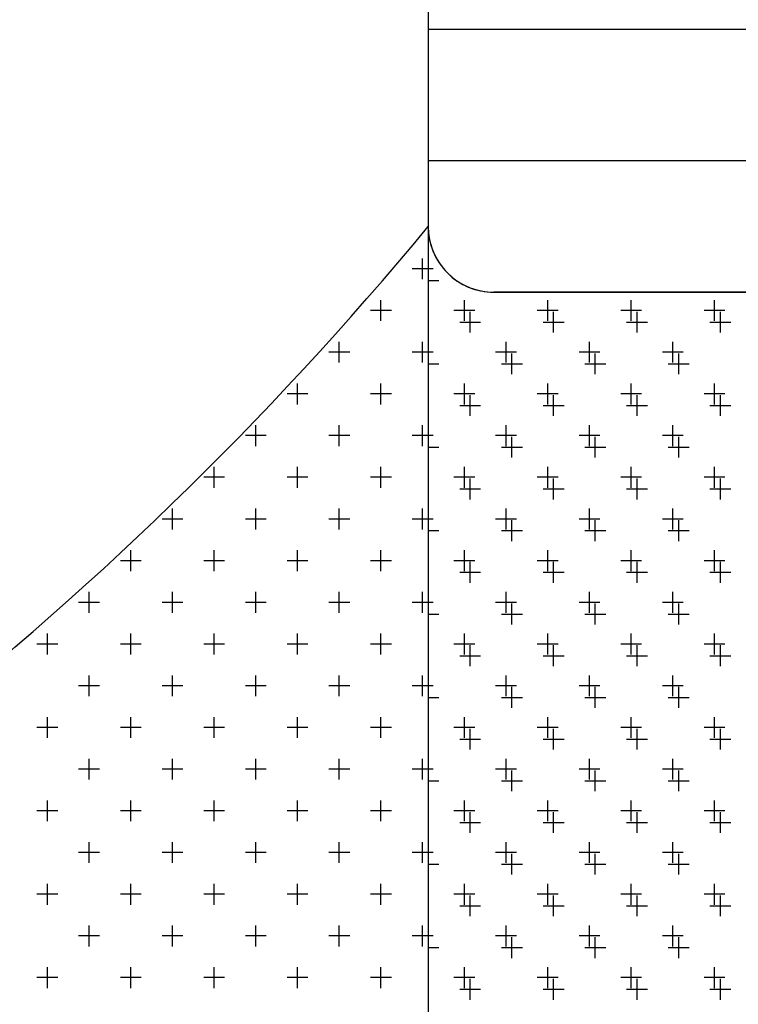
# Model space of a CAD drawing. Units: millimetres. Extents: x 11 to 320, y -81 to 74.
# Drawn here: x 21 to 21, y 31 to 31 of the extents above; entities that cross this region are included whole.
import ezdxf

# ---------------------------------------------------------------- set-up
doc = ezdxf.new("R2010")
doc.units = ezdxf.units.MM
doc.layers.add('planta tipo', color=7, linetype='Continuous')

msp = doc.modelspace()

# ---------------------------------------------------------------- linework, layer by layer
at = {"layer": 'planta tipo'}
for p, q in [((20.7296291067255, 31.43096972698871), (20.7296291067255, 31.42696644985611)), ((20.72962910653632, 31.43096972676406), (20.72962910653632, 31.42696644963146)), ((20.88240512608058, 31.42996890787211), (20.72962910671913, 31.42996890792395)), ((20.88240512589164, 31.42996890764792), (20.72962910652996, 31.4299689076993)), ((20.88240512608718, 31.42796726926238), (20.7296291067255, 31.42796726921054)), ((20.882405125898, 31.42796726903774), (20.72962910653632, 31.4279672689859)), ((20.7296291067255, 31.42696643856974), (20.7296291067255, 31.41295497891409)), ((20.73062992608402, 31.42596563050122), (20.88240512608718, 31.42596563055216)), ((20.74013770995361, 31.42596563050441), (20.73062992608038, 31.42596563050122)), ((20.73062992589485, 31.42596563027658), (20.882405125898, 31.42596563032751)), ((20.74013770976444, 31.42596563027976), (20.73062992589166, 31.42596563027612))]:
    msp.add_line(p, q, dxfattribs=at)
at = {"layer": 'planta tipo', "linetype": 'Continuous', "transparency": 33554687}
for p, q in [((20.72954434877965, 31.42616332260198), (20.72954434877965, 31.42648108274719)), ((20.72970322885226, 31.42632220267299), (20.72938546870705, 31.42632220267299)), ((20.72890882848947, 31.42552780231156), (20.72890882848947, 31.42584556245677)), ((20.73017986907007, 31.42552780231156), (20.73017986907007, 31.42584556245677)), ((20.73145090965068, 31.42552780231156), (20.73145090965068, 31.42584556245677)), ((20.73272195023151, 31.42552780231156), (20.73272195023151, 31.42584556245677)), ((20.73399299081211, 31.42552780231156), (20.73399299081211, 31.42584556245677)), ((20.72906770856252, 31.42568668238258), (20.72874994841732, 31.42568668238258)), ((20.73033874914313, 31.42568668238258), (20.73002098899792, 31.42568668238258)), ((20.73160978972373, 31.42568668238258), (20.73129202957853, 31.42568668238258)), ((20.73288083030434, 31.42568668238258), (20.73256307015913, 31.42568668238258)), ((20.73415187088494, 31.42568668238258), (20.73383411073974, 31.42568668238258)), ((20.72827330819905, 31.42489228202115), (20.72827330819905, 31.42521004216636)), ((20.72954434877965, 31.42489228202115), (20.72954434877965, 31.42521004216636)), ((20.73081538936049, 31.42489228202115), (20.73081538936049, 31.42521004216636)), ((20.73208642994109, 31.42489228202115), (20.73208642994109, 31.42521004216636)), ((20.7333574705217, 31.42489228202115), (20.7333574705217, 31.42521004216636)), ((20.72843218827211, 31.42505116209216), (20.7281144281269, 31.42505116209216)), ((20.72970322885271, 31.42505116209216), (20.72938546870751, 31.42505116209216)), ((20.73097426943332, 31.42505116209216), (20.73065650928811, 31.42505116209216)), ((20.73224531001392, 31.42505116209216), (20.73192754986871, 31.42505116209216)), ((20.73351635059453, 31.42505116209216), (20.73319859044932, 31.42505116209216)), ((20.72763778790863, 31.42425676173073), (20.72763778790863, 31.42457452187594)), ((20.72890882848947, 31.42425676173073), (20.72890882848947, 31.42457452187594)), ((20.73017986907007, 31.42425676173073), (20.73017986907007, 31.42457452187594)), ((20.73145090965068, 31.42425676173073), (20.73145090965068, 31.42457452187594)), ((20.73272195023151, 31.42425676173073), (20.73272195023151, 31.42457452187594)), ((20.73399299081211, 31.42425676173073), (20.73399299081211, 31.42457452187594)), ((20.72779666798169, 31.42441564180174), (20.72747890783648, 31.42441564180174)), ((20.7290677085623, 31.42441564180174), (20.72874994841709, 31.42441564180174)), ((20.7303387491429, 31.42441564180174), (20.73002098899769, 31.42441564180174)), ((20.73160978972351, 31.42441564180174), (20.7312920295783, 31.42441564180174)), ((20.73288083030411, 31.42441564180174), (20.7325630701589, 31.42441564180174)), ((20.73415187088472, 31.42441564180174), (20.73383411073951, 31.42441564180174)), ((20.72700226761845, 31.42362124144032), (20.72700226761845, 31.42393900158552)), ((20.72827330819905, 31.42362124144032), (20.72827330819905, 31.42393900158552)), ((20.72954434877965, 31.42362124144032), (20.72954434877965, 31.42393900158552)), ((20.73081538936049, 31.42362124144032), (20.73081538936049, 31.42393900158552)), ((20.73208642994109, 31.42362124144032), (20.73208642994109, 31.42393900158552)), ((20.7333574705217, 31.42362124144032), (20.7333574705217, 31.42393900158552)), ((20.7271611476915, 31.42378012151133), (20.7268433875463, 31.42378012151133)), ((20.72843218827211, 31.42378012151133), (20.7281144281269, 31.42378012151133)), ((20.72970322885271, 31.42378012151133), (20.72938546870751, 31.42378012151133)), ((20.73097426943332, 31.42378012151133), (20.73065650928811, 31.42378012151133)), ((20.73224531001392, 31.42378012151133), (20.73192754986871, 31.42378012151133)), ((20.73351635059453, 31.42378012151133), (20.73319859044932, 31.42378012151133)), ((20.72636674732803, 31.4229857211499), (20.72636674732803, 31.42330348129511)), ((20.72763778790863, 31.4229857211499), (20.72763778790863, 31.42330348129511)), ((20.72890882848947, 31.4229857211499), (20.72890882848947, 31.42330348129511)), ((20.73017986907007, 31.4229857211499), (20.73017986907007, 31.42330348129511)), ((20.73145090965068, 31.4229857211499), (20.73145090965068, 31.42330348129511)), ((20.73272195023151, 31.4229857211499), (20.73272195023151, 31.42330348129511)), ((20.73399299081211, 31.4229857211499), (20.73399299081211, 31.42330348129511)), ((20.72652562740086, 31.42314460122091), (20.72620786725565, 31.42314460122091)), ((20.72779666798147, 31.42314460122091), (20.72747890783626, 31.42314460122091)), ((20.72906770856207, 31.42314460122091), (20.72874994841686, 31.42314460122091)), ((20.73033874914267, 31.42314460122091), (20.73002098899747, 31.42314460122091)), ((20.73160978972328, 31.42314460122091), (20.73129202957807, 31.42314460122091)), ((20.73288083030388, 31.42314460122091), (20.73256307015868, 31.42314460122091)), ((20.73415187088449, 31.42314460122091), (20.73383411073928, 31.42314460122091)), ((20.72573122703761, 31.42235020085948), (20.72573122703761, 31.42266796100469)), ((20.72700226761845, 31.42235020085948), (20.72700226761845, 31.42266796100469)), ((20.72827330819905, 31.42235020085948), (20.72827330819905, 31.42266796100469)), ((20.72954434877965, 31.42235020085948), (20.72954434877965, 31.42266796100469)), ((20.73081538936049, 31.42235020085948), (20.73081538936049, 31.42266796100469)), ((20.73208642994109, 31.42235020085948), (20.73208642994109, 31.42266796100469)), ((20.7333574705217, 31.42235020085948), (20.7333574705217, 31.42266796100469)), ((20.72589010711067, 31.42250908093095), (20.72557234696546, 31.42250908093095)), ((20.72716114769128, 31.42250908093095), (20.72684338754607, 31.42250908093095)), ((20.72843218827188, 31.42250908093095), (20.72811442812667, 31.42250908093095)), ((20.72970322885249, 31.42250908093095), (20.72938546870728, 31.42250908093095)), ((20.73097426943309, 31.42250908093095), (20.73065650928788, 31.42250908093095)), ((20.7322453100137, 31.42250908093095), (20.73192754986849, 31.42250908093095)), ((20.7335163505943, 31.42250908093095), (20.73319859044909, 31.42250908093095)), ((20.72509570674742, 31.42171468056907), (20.72509570674742, 31.42203244071428)), ((20.72636674732803, 31.42171468056907), (20.72636674732803, 31.42203244071428)), ((20.72763778790863, 31.42171468056907), (20.72763778790863, 31.42203244071428)), ((20.72890882848947, 31.42171468056907), (20.72890882848947, 31.42203244071428)), ((20.73017986907007, 31.42171468056907), (20.73017986907007, 31.42203244071428)), ((20.73145090965068, 31.42171468056907), (20.73145090965068, 31.42203244071428)), ((20.73272195023151, 31.42171468056907), (20.73272195023151, 31.42203244071428)), ((20.73399299081211, 31.42171468056907), (20.73399299081211, 31.42203244071428)), ((20.72525458682048, 31.42187356064053), (20.72493682667528, 31.42187356064053)), ((20.72652562740109, 31.42187356064053), (20.72620786725588, 31.42187356064053)), ((20.72779666798169, 31.42187356064053), (20.72747890783648, 31.42187356064053)), ((20.7290677085623, 31.42187356064053), (20.72874994841709, 31.42187356064053)), ((20.7303387491429, 31.42187356064053), (20.73002098899769, 31.42187356064053)), ((20.73160978972351, 31.42187356064053), (20.7312920295783, 31.42187356064053)), ((20.73288083030411, 31.42187356064053), (20.7325630701589, 31.42187356064053)), ((20.73415187088472, 31.42187356064053), (20.73383411073951, 31.42187356064053)), ((20.72446018645701, 31.42107916027865), (20.72446018645701, 31.42139692042386)), ((20.72573122703761, 31.42107916027865), (20.72573122703761, 31.42139692042386)), ((20.72700226761845, 31.42107916027865), (20.72700226761845, 31.42139692042386)), ((20.72827330819905, 31.42107916027865), (20.72827330819905, 31.42139692042386)), ((20.72954434877965, 31.42107916027865), (20.72954434877965, 31.42139692042386)), ((20.73081538936049, 31.42107916027865), (20.73081538936049, 31.42139692042386)), ((20.73208642994109, 31.42107916027865), (20.73208642994109, 31.42139692042386)), ((20.7333574705217, 31.42107916027865), (20.7333574705217, 31.42139692042386)), ((20.72461906653007, 31.42123804035012), (20.72430130638486, 31.42123804035012)), ((20.72589010711067, 31.42123804035012), (20.72557234696546, 31.42123804035012)), ((20.72716114769128, 31.42123804035012), (20.72684338754607, 31.42123804035012)), ((20.72843218827188, 31.42123804035012), (20.72811442812667, 31.42123804035012)), ((20.72970322885249, 31.42123804035012), (20.72938546870728, 31.42123804035012)), ((20.73097426943309, 31.42123804035012), (20.73065650928788, 31.42123804035012)), ((20.7322453100137, 31.42123804035012), (20.73192754986849, 31.42123804035012)), ((20.7335163505943, 31.42123804035012), (20.73319859044909, 31.42123804035012)), ((20.72382466616659, 31.42044363998824), (20.72382466616659, 31.42076140013344)), ((20.72509570674742, 31.42044363998824), (20.72509570674742, 31.42076140013344)), ((20.72636674732803, 31.42044363998824), (20.72636674732803, 31.42076140013344)), ((20.72763778790863, 31.42044363998824), (20.72763778790863, 31.42076140013344)), ((20.72890882848947, 31.42044363998824), (20.72890882848947, 31.42076140013344)), ((20.73017986907007, 31.42044363998824), (20.73017986907007, 31.42076140013344)), ((20.73145090965068, 31.42044363998824), (20.73145090965068, 31.42076140013344)), ((20.73272195023151, 31.42044363998824), (20.73272195023151, 31.42076140013344)), ((20.73399299081211, 31.42044363998824), (20.73399299081211, 31.42076140013344)), ((20.72398354623965, 31.4206025200597), (20.72366578609444, 31.4206025200597)), ((20.72525458682026, 31.4206025200597), (20.72493682667505, 31.4206025200597)), ((20.72652562740086, 31.4206025200597), (20.72620786725565, 31.4206025200597)), ((20.72779666798147, 31.4206025200597), (20.72747890783626, 31.4206025200597)), ((20.72906770856207, 31.4206025200597), (20.72874994841686, 31.4206025200597)), ((20.73033874914267, 31.4206025200597), (20.73002098899747, 31.4206025200597)), ((20.73160978972328, 31.4206025200597), (20.73129202957807, 31.4206025200597)), ((20.73288083030388, 31.4206025200597), (20.73256307015868, 31.4206025200597)), ((20.73415187088449, 31.4206025200597), (20.73383411073928, 31.4206025200597)), ((20.72446018645701, 31.41980811969782), (20.72446018645701, 31.42012587984303)), ((20.72573122703761, 31.41980811969782), (20.72573122703761, 31.42012587984303)), ((20.72700226761845, 31.41980811969782), (20.72700226761845, 31.42012587984303)), ((20.72827330819905, 31.41980811969782), (20.72827330819905, 31.42012587984303)), ((20.72954434877965, 31.41980811969782), (20.72954434877965, 31.42012587984303)), ((20.73081538936049, 31.41980811969782), (20.73081538936049, 31.42012587984303)), ((20.73208642994109, 31.41980811969782), (20.73208642994109, 31.42012587984303)), ((20.7333574705217, 31.41980811969782), (20.7333574705217, 31.42012587984303)), ((20.72461906653029, 31.41996699976929), (20.72430130638509, 31.41996699976929)), ((20.7258901071109, 31.41996699976929), (20.72557234696569, 31.41996699976929)), ((20.7271611476915, 31.41996699976929), (20.7268433875463, 31.41996699976929)), ((20.72843218827211, 31.41996699976929), (20.7281144281269, 31.41996699976929)), ((20.72970322885271, 31.41996699976929), (20.72938546870751, 31.41996699976929)), ((20.73097426943332, 31.41996699976929), (20.73065650928811, 31.41996699976929)), ((20.73224531001392, 31.41996699976929), (20.73192754986871, 31.41996699976929)), ((20.73351635059453, 31.41996699976929), (20.73319859044932, 31.41996699976929)), ((20.72382466616659, 31.4191725994074), (20.72382466616659, 31.41949035955261)), ((20.72509570674742, 31.4191725994074), (20.72509570674742, 31.41949035955261)), ((20.72636674732803, 31.4191725994074), (20.72636674732803, 31.41949035955261)), ((20.72763778790863, 31.4191725994074), (20.72763778790863, 31.41949035955261)), ((20.72890882848947, 31.4191725994074), (20.72890882848947, 31.41949035955261)), ((20.73017986907007, 31.4191725994074), (20.73017986907007, 31.41949035955261)), ((20.73145090965068, 31.4191725994074), (20.73145090965068, 31.41949035955261)), ((20.73272195023151, 31.4191725994074), (20.73272195023151, 31.41949035955261)), ((20.73399299081211, 31.4191725994074), (20.73399299081211, 31.41949035955261)), ((20.72398354623965, 31.41933147947887), (20.72366578609444, 31.41933147947887)), ((20.72525458682026, 31.41933147947887), (20.72493682667505, 31.41933147947887)), ((20.72652562740086, 31.41933147947887), (20.72620786725565, 31.41933147947887)), ((20.72779666798147, 31.41933147947887), (20.72747890783626, 31.41933147947887)), ((20.72906770856207, 31.41933147947887), (20.72874994841686, 31.41933147947887)), ((20.73033874914267, 31.41933147947887), (20.73002098899747, 31.41933147947887)), ((20.73160978972328, 31.41933147947887), (20.73129202957807, 31.41933147947887)), ((20.73288083030388, 31.41933147947887), (20.73256307015868, 31.41933147947887)), ((20.73415187088449, 31.41933147947887), (20.73383411073928, 31.41933147947887)), ((20.72446018645701, 31.41853707911699), (20.72446018645701, 31.4188548392622)), ((20.72573122703761, 31.41853707911699), (20.72573122703761, 31.4188548392622)), ((20.72700226761845, 31.41853707911699), (20.72700226761845, 31.4188548392622)), ((20.72827330819905, 31.41853707911699), (20.72827330819905, 31.4188548392622)), ((20.72954434877965, 31.41853707911699), (20.72954434877965, 31.4188548392622)), ((20.73081538936049, 31.41853707911699), (20.73081538936049, 31.4188548392622)), ((20.73208642994109, 31.41853707911699), (20.73208642994109, 31.4188548392622)), ((20.7333574705217, 31.41853707911699), (20.7333574705217, 31.4188548392622)), ((20.72461906653007, 31.41869595918891), (20.72430130638486, 31.41869595918891)), ((20.72589010711067, 31.41869595918891), (20.72557234696546, 31.41869595918891)), ((20.72716114769128, 31.41869595918891), (20.72684338754607, 31.41869595918891)), ((20.72843218827188, 31.41869595918891), (20.72811442812667, 31.41869595918891)), ((20.72970322885249, 31.41869595918891), (20.72938546870728, 31.41869595918891)), ((20.73097426943309, 31.41869595918891), (20.73065650928788, 31.41869595918891)), ((20.7322453100137, 31.41869595918891), (20.73192754986849, 31.41869595918891)), ((20.7335163505943, 31.41869595918891), (20.73319859044909, 31.41869595918891)), ((20.72382466616659, 31.41790155882657), (20.72382466616659, 31.41821931897178)), ((20.72509570674742, 31.41790155882657), (20.72509570674742, 31.41821931897178)), ((20.72636674732803, 31.41790155882657), (20.72636674732803, 31.41821931897178)), ((20.72763778790863, 31.41790155882657), (20.72763778790863, 31.41821931897178)), ((20.72890882848947, 31.41790155882657), (20.72890882848947, 31.41821931897178)), ((20.73017986907007, 31.41790155882657), (20.73017986907007, 31.41821931897178)), ((20.73145090965068, 31.41790155882657), (20.73145090965068, 31.41821931897178)), ((20.73272195023151, 31.41790155882657), (20.73272195023151, 31.41821931897178)), ((20.73399299081211, 31.41790155882657), (20.73399299081211, 31.41821931897178)), ((20.72398354623988, 31.41806043889849), (20.72366578609467, 31.41806043889849)), ((20.72525458682048, 31.41806043889849), (20.72493682667528, 31.41806043889849)), ((20.72652562740109, 31.41806043889849), (20.72620786725588, 31.41806043889849)), ((20.72779666798169, 31.41806043889849), (20.72747890783648, 31.41806043889849)), ((20.7290677085623, 31.41806043889849), (20.72874994841709, 31.41806043889849)), ((20.7303387491429, 31.41806043889849), (20.73002098899769, 31.41806043889849)), ((20.73160978972351, 31.41806043889849), (20.7312920295783, 31.41806043889849)), ((20.73288083030411, 31.41806043889849), (20.7325630701589, 31.41806043889849)), ((20.73415187088472, 31.41806043889849), (20.73383411073951, 31.41806043889849)), ((20.72446018645701, 31.41726603853616), (20.72446018645701, 31.41758379868136)), ((20.72573122703761, 31.41726603853616), (20.72573122703761, 31.41758379868136)), ((20.72700226761845, 31.41726603853616), (20.72700226761845, 31.41758379868136)), ((20.72827330819905, 31.41726603853616), (20.72827330819905, 31.41758379868136)), ((20.72954434877965, 31.41726603853616), (20.72954434877965, 31.41758379868136)), ((20.73081538936049, 31.41726603853616), (20.73081538936049, 31.41758379868136)), ((20.73208642994109, 31.41726603853616), (20.73208642994109, 31.41758379868136)), ((20.7333574705217, 31.41726603853616), (20.7333574705217, 31.41758379868136)), ((20.72461906653007, 31.41742491860808), (20.72430130638486, 31.41742491860808)), ((20.72589010711067, 31.41742491860808), (20.72557234696546, 31.41742491860808)), ((20.72716114769128, 31.41742491860808), (20.72684338754607, 31.41742491860808)), ((20.72843218827188, 31.41742491860808), (20.72811442812667, 31.41742491860808)), ((20.72970322885249, 31.41742491860808), (20.72938546870728, 31.41742491860808)), ((20.73097426943309, 31.41742491860808), (20.73065650928788, 31.41742491860808)), ((20.7322453100137, 31.41742491860808), (20.73192754986849, 31.41742491860808)), ((20.7335163505943, 31.41742491860808), (20.73319859044909, 31.41742491860808)), ((20.72382466616659, 31.41663051824574), (20.72382466616659, 31.41694827839095)), ((20.72509570674742, 31.41663051824574), (20.72509570674742, 31.41694827839095)), ((20.72636674732803, 31.41663051824574), (20.72636674732803, 31.41694827839095)), ((20.72763778790863, 31.41663051824574), (20.72763778790863, 31.41694827839095)), ((20.72890882848947, 31.41663051824574), (20.72890882848947, 31.41694827839095)), ((20.73017986907007, 31.41663051824574), (20.73017986907007, 31.41694827839095)), ((20.73145090965068, 31.41663051824574), (20.73145090965068, 31.41694827839095)), ((20.73272195023151, 31.41663051824574), (20.73272195023151, 31.41694827839095)), ((20.73399299081211, 31.41663051824574), (20.73399299081211, 31.41694827839095)), ((20.72398354623965, 31.41678939831766), (20.72366578609444, 31.41678939831766)), ((20.72525458682026, 31.41678939831766), (20.72493682667505, 31.41678939831766)), ((20.72652562740086, 31.41678939831766), (20.72620786725565, 31.41678939831766)), ((20.72779666798147, 31.41678939831766), (20.72747890783626, 31.41678939831766)), ((20.72906770856207, 31.41678939831766), (20.72874994841686, 31.41678939831766)), ((20.73033874914267, 31.41678939831766), (20.73002098899747, 31.41678939831766)), ((20.73160978972328, 31.41678939831766), (20.73129202957807, 31.41678939831766)), ((20.73288083030388, 31.41678939831766), (20.73256307015868, 31.41678939831766)), ((20.73415187088449, 31.41678939831766), (20.73383411073928, 31.41678939831766)), ((20.72446018645701, 31.41599499795532), (20.72446018645701, 31.41631275810053)), ((20.72573122703761, 31.41599499795532), (20.72573122703761, 31.41631275810053)), ((20.72700226761845, 31.41599499795532), (20.72700226761845, 31.41631275810053)), ((20.72827330819905, 31.41599499795532), (20.72827330819905, 31.41631275810053)), ((20.72954434877965, 31.41599499795532), (20.72954434877965, 31.41631275810053)), ((20.73081538936049, 31.41599499795532), (20.73081538936049, 31.41631275810053)), ((20.73208642994109, 31.41599499795532), (20.73208642994109, 31.41631275810053)), ((20.7333574705217, 31.41599499795532), (20.7333574705217, 31.41631275810053)), ((20.72461906653029, 31.41615387802725), (20.72430130638509, 31.41615387802725)), ((20.7258901071109, 31.41615387802725), (20.72557234696569, 31.41615387802725)), ((20.7271611476915, 31.41615387802725), (20.7268433875463, 31.41615387802725)), ((20.72843218827211, 31.41615387802725), (20.7281144281269, 31.41615387802725)), ((20.72970322885271, 31.41615387802725), (20.72938546870751, 31.41615387802725)), ((20.73097426943332, 31.41615387802725), (20.73065650928811, 31.41615387802725)), ((20.73224531001392, 31.41615387802725), (20.73192754986871, 31.41615387802725)), ((20.73351635059453, 31.41615387802725), (20.73319859044932, 31.41615387802725)), ((20.72382466616659, 31.41535947766491), (20.72382466616659, 31.41567723781012)), ((20.72509570674742, 31.41535947766491), (20.72509570674742, 31.41567723781012)), ((20.72636674732803, 31.41535947766491), (20.72636674732803, 31.41567723781012)), ((20.72763778790863, 31.41535947766491), (20.72763778790863, 31.41567723781012)), ((20.72890882848947, 31.41535947766491), (20.72890882848947, 31.41567723781012)), ((20.73017986907007, 31.41535947766491), (20.73017986907007, 31.41567723781012)), ((20.73145090965068, 31.41535947766491), (20.73145090965068, 31.41567723781012)), ((20.73272195023151, 31.41535947766491), (20.73272195023151, 31.41567723781012)), ((20.73399299081211, 31.41535947766491), (20.73399299081211, 31.41567723781012)), ((20.72398354623988, 31.41551835773683), (20.72366578609467, 31.41551835773683)), ((20.72525458682048, 31.41551835773683), (20.72493682667528, 31.41551835773683)), ((20.72652562740109, 31.41551835773683), (20.72620786725588, 31.41551835773683)), ((20.72779666798169, 31.41551835773683), (20.72747890783648, 31.41551835773683)), ((20.7290677085623, 31.41551835773683), (20.72874994841709, 31.41551835773683)), ((20.7303387491429, 31.41551835773683), (20.73002098899769, 31.41551835773683)), ((20.73160978972351, 31.41551835773683), (20.7312920295783, 31.41551835773683)), ((20.73288083030411, 31.41551835773683), (20.7325630701589, 31.41551835773683)), ((20.73415187088472, 31.41551835773683), (20.73383411073951, 31.41551835773683))]:
    msp.add_line(p, q, dxfattribs=at)
at = {"layer": 'planta tipo', "linetype": 'Continuous'}
for p, q in [((20.72963395082115, 31.42598604036678, 0.0001138674130045552), (20.72963395082115, 31.42630380051199, 0.0001138674130045552)), ((20.7296291067255, 31.42614492043825, 0.0001138674130045552), (20.72979283089421, 31.42614492043825, 0.0001138674130045552)), ((20.73026947111157, 31.42535052007636, 0.0001138674130045552), (20.73026947111157, 31.42566828022157, 0.0001138674130045552)), ((20.73154051169217, 31.42535052007636, 0.0001138674130045552), (20.73154051169217, 31.42566828022157, 0.0001138674130045552)), ((20.73281155227278, 31.42535052007682, 0.0001138674130045552), (20.73281155227278, 31.42566828022203, 0.0001138674130045552)), ((20.73408259285361, 31.42535052007636, 0.0001138674130045552), (20.73408259285361, 31.42566828022157, 0.0001138674130045552)), ((20.73011059103942, 31.42550940014829, 0.0001138674130045552), (20.73042835118463, 31.42550940014829, 0.0001138674130045552)), ((20.73138163162002, 31.42550940014829, 0.0001138674130045552), (20.73169939176523, 31.42550940014829, 0.0001138674130045552)), ((20.73265267220063, 31.42550940014829, 0.0001138674130045552), (20.73297043234584, 31.42550940014829, 0.0001138674130045552)), ((20.73392371278123, 31.42550940014829, 0.0001138674130045552), (20.73424147292644, 31.42550940014829, 0.0001138674130045552)), ((20.72963395082115, 31.42471499978595, 0.0001138674130045552), (20.72963395082115, 31.42503275993116, 0.0001138674130045552)), ((20.73090499140176, 31.42471499978595, 0.0001138674130045552), (20.73090499140176, 31.42503275993116, 0.0001138674130045552)), ((20.73217603198236, 31.42471499978595, 0.0001138674130045552), (20.73217603198236, 31.42503275993116, 0.0001138674130045552)), ((20.73344707256319, 31.42471499978595, 0.0001138674130045552), (20.73344707256319, 31.42503275993116, 0.0001138674130045552)), ((20.7296291067255, 31.42487387985787, 0.0001138674130045552), (20.72979283089421, 31.42487387985787, 0.0001138674130045552)), ((20.73074611132961, 31.42487387985787, 0.0001138674130045552), (20.73106387147482, 31.42487387985787, 0.0001138674130045552)), ((20.73201715191021, 31.42487387985787, 0.0001138674130045552), (20.73233491205542, 31.42487387985787, 0.0001138674130045552)), ((20.73328819249082, 31.42487387985787, 0.0001138674130045552), (20.73360595263603, 31.42487387985787, 0.0001138674130045552)), ((20.73026947111157, 31.42407947949553, 0.0001138674130045552), (20.73026947111157, 31.42439723964074, 0.0001138674130045552)), ((20.73154051169217, 31.42407947949553, 0.0001138674130045552), (20.73154051169217, 31.42439723964074, 0.0001138674130045552)), ((20.73281155227278, 31.42407947949599, 0.0001138674130045552), (20.73281155227278, 31.42439723964119, 0.0001138674130045552)), ((20.73408259285361, 31.42407947949553, 0.0001138674130045552), (20.73408259285361, 31.42439723964074, 0.0001138674130045552)), ((20.73011059103942, 31.42423835956745, 0.0001138674130045552), (20.73042835118463, 31.42423835956745, 0.0001138674130045552)), ((20.73138163162002, 31.42423835956745, 0.0001138674130045552), (20.73169939176523, 31.42423835956745, 0.0001138674130045552)), ((20.73265267220063, 31.42423835956745, 0.0001138674130045552), (20.73297043234584, 31.42423835956745, 0.0001138674130045552)), ((20.73392371278123, 31.42423835956745, 0.0001138674130045552), (20.73424147292644, 31.42423835956745, 0.0001138674130045552)), ((20.72963395082115, 31.42344395920512, 0.0001138674130045552), (20.72963395082115, 31.42376171935032, 0.0001138674130045552)), ((20.73090499140176, 31.42344395920512, 0.0001138674130045552), (20.73090499140176, 31.42376171935032, 0.0001138674130045552)), ((20.73217603198236, 31.42344395920512, 0.0001138674130045552), (20.73217603198236, 31.42376171935032, 0.0001138674130045552)), ((20.73344707256319, 31.42344395920512, 0.0001138674130045552), (20.73344707256319, 31.42376171935032, 0.0001138674130045552)), ((20.7296291067255, 31.42360283927704, 0.0001138674130045552), (20.72979283089421, 31.42360283927704, 0.0001138674130045552)), ((20.73074611132961, 31.42360283927704, 0.0001138674130045552), (20.73106387147482, 31.42360283927704, 0.0001138674130045552)), ((20.73201715191021, 31.42360283927704, 0.0001138674130045552), (20.73233491205542, 31.42360283927704, 0.0001138674130045552)), ((20.73328819249082, 31.42360283927704, 0.0001138674130045552), (20.73360595263603, 31.42360283927704, 0.0001138674130045552)), ((20.73026947111157, 31.4228084389147, 0.0001138674130045552), (20.73026947111157, 31.42312619905991, 0.0001138674130045552)), ((20.73154051169217, 31.4228084389147, 0.0001138674130045552), (20.73154051169217, 31.42312619905991, 0.0001138674130045552)), ((20.73281155227278, 31.42280843891515, 0.0001138674130045552), (20.73281155227278, 31.42312619906036, 0.0001138674130045552)), ((20.73408259285361, 31.4228084389147, 0.0001138674130045552), (20.73408259285361, 31.42312619905991, 0.0001138674130045552)), ((20.73011059103942, 31.42296731898662, 0.0001138674130045552), (20.73042835118463, 31.42296731898662, 0.0001138674130045552)), ((20.73138163162002, 31.42296731898662, 0.0001138674130045552), (20.73169939176523, 31.42296731898662, 0.0001138674130045552)), ((20.73265267220063, 31.42296731898662, 0.0001138674130045552), (20.73297043234584, 31.42296731898662, 0.0001138674130045552)), ((20.73392371278123, 31.42296731898662, 0.0001138674130045552), (20.73424147292644, 31.42296731898662, 0.0001138674130045552)), ((20.72963395082115, 31.42217291862428, 0.0001138674130045552), (20.72963395082115, 31.42249067876949, 0.0001138674130045552)), ((20.73090499140176, 31.42217291862428, 0.0001138674130045552), (20.73090499140176, 31.42249067876949, 0.0001138674130045552)), ((20.73217603198236, 31.42217291862428, 0.0001138674130045552), (20.73217603198236, 31.42249067876949, 0.0001138674130045552)), ((20.73344707256319, 31.42217291862428, 0.0001138674130045552), (20.73344707256319, 31.42249067876949, 0.0001138674130045552)), ((20.72962910672572, 31.42233179869621, 0.0001138674130045552), (20.72979283089421, 31.42233179869621, 0.0001138674130045552)), ((20.73074611132961, 31.42233179869621, 0.0001138674130045552), (20.73106387147482, 31.42233179869621, 0.0001138674130045552)), ((20.73201715191021, 31.42233179869621, 0.0001138674130045552), (20.73233491205542, 31.42233179869621, 0.0001138674130045552)), ((20.73328819249082, 31.42233179869621, 0.0001138674130045552), (20.73360595263603, 31.42233179869621, 0.0001138674130045552)), ((20.73026947111157, 31.42153739833387, 0.0001138674130045552), (20.73026947111157, 31.42185515847908, 0.0001138674130045552)), ((20.73154051169217, 31.42153739833387, 0.0001138674130045552), (20.73154051169217, 31.42185515847908, 0.0001138674130045552)), ((20.73281155227278, 31.42153739833432, 0.0001138674130045552), (20.73281155227278, 31.42185515847953, 0.0001138674130045552)), ((20.73408259285361, 31.42153739833387, 0.0001138674130045552), (20.73408259285361, 31.42185515847908, 0.0001138674130045552)), ((20.73011059103942, 31.42169627840624, 0.0001138674130045552), (20.73042835118463, 31.42169627840624, 0.0001138674130045552)), ((20.73138163162002, 31.42169627840624, 0.0001138674130045552), (20.73169939176523, 31.42169627840624, 0.0001138674130045552)), ((20.73265267220063, 31.42169627840624, 0.0001138674130045552), (20.73297043234584, 31.42169627840624, 0.0001138674130045552)), ((20.73392371278123, 31.42169627840624, 0.0001138674130045552), (20.73424147292644, 31.42169627840624, 0.0001138674130045552)), ((20.72963395082115, 31.42090187804345, 0.0001138674130045552), (20.72963395082115, 31.42121963818866, 0.0001138674130045552)), ((20.73090499140176, 31.42090187804345, 0.0001138674130045552), (20.73090499140176, 31.42121963818866, 0.0001138674130045552)), ((20.73217603198236, 31.42090187804345, 0.0001138674130045552), (20.73217603198236, 31.42121963818866, 0.0001138674130045552)), ((20.73344707256319, 31.42090187804345, 0.0001138674130045552), (20.73344707256319, 31.42121963818866, 0.0001138674130045552)), ((20.72962910672572, 31.42106075811583, 0.0001138674130045552), (20.72979283089421, 31.42106075811583, 0.0001138674130045552)), ((20.73074611132961, 31.42106075811583, 0.0001138674130045552), (20.73106387147482, 31.42106075811583, 0.0001138674130045552)), ((20.73201715191021, 31.42106075811583, 0.0001138674130045552), (20.73233491205542, 31.42106075811583, 0.0001138674130045552)), ((20.73328819249082, 31.42106075811583, 0.0001138674130045552), (20.73360595263603, 31.42106075811583, 0.0001138674130045552)), ((20.73026947111157, 31.42026635775304, 0.0001138674130045552), (20.73026947111157, 31.42058411789824, 0.0001138674130045552)), ((20.73154051169217, 31.42026635775304, 0.0001138674130045552), (20.73154051169217, 31.42058411789824, 0.0001138674130045552)), ((20.73281155227278, 31.42026635775349, 0.0001138674130045552), (20.73281155227278, 31.4205841178987, 0.0001138674130045552)), ((20.73408259285361, 31.42026635775304, 0.0001138674130045552), (20.73408259285361, 31.42058411789824, 0.0001138674130045552)), ((20.73011059103942, 31.42042523782541, 0.0001138674130045552), (20.73042835118463, 31.42042523782541, 0.0001138674130045552)), ((20.73138163162002, 31.42042523782541, 0.0001138674130045552), (20.73169939176523, 31.42042523782541, 0.0001138674130045552)), ((20.73265267220063, 31.42042523782541, 0.0001138674130045552), (20.73297043234584, 31.42042523782541, 0.0001138674130045552)), ((20.73392371278123, 31.42042523782541, 0.0001138674130045552), (20.73424147292644, 31.42042523782541, 0.0001138674130045552)), ((20.72963395082115, 31.41963083746262, 0.0001138674130045552), (20.72963395082115, 31.41994859760783, 0.0001138674130045552)), ((20.73090499140176, 31.41963083746262, 0.0001138674130045552), (20.73090499140176, 31.41994859760783, 0.0001138674130045552)), ((20.73217603198236, 31.41963083746262, 0.0001138674130045552), (20.73217603198236, 31.41994859760783, 0.0001138674130045552)), ((20.73344707256319, 31.41963083746262, 0.0001138674130045552), (20.73344707256319, 31.41994859760783, 0.0001138674130045552)), ((20.72962910672572, 31.419789717535, 0.0001138674130045552), (20.72979283089421, 31.419789717535, 0.0001138674130045552)), ((20.73074611132961, 31.419789717535, 0.0001138674130045552), (20.73106387147482, 31.419789717535, 0.0001138674130045552)), ((20.73201715191021, 31.419789717535, 0.0001138674130045552), (20.73233491205542, 31.419789717535, 0.0001138674130045552)), ((20.73328819249082, 31.419789717535, 0.0001138674130045552), (20.73360595263603, 31.419789717535, 0.0001138674130045552)), ((20.73026947111157, 31.4189953171722, 0.0001138674130045552), (20.73026947111157, 31.41931307731741, 0.0001138674130045552)), ((20.73154051169217, 31.4189953171722, 0.0001138674130045552), (20.73154051169217, 31.41931307731741, 0.0001138674130045552)), ((20.73281155227278, 31.41899531717266, 0.0001138674130045552), (20.73281155227278, 31.41931307731787, 0.0001138674130045552)), ((20.73408259285361, 31.4189953171722, 0.0001138674130045552), (20.73408259285361, 31.41931307731741, 0.0001138674130045552)), ((20.73011059103942, 31.41915419724458, 0.0001138674130045552), (20.73042835118463, 31.41915419724458, 0.0001138674130045552)), ((20.73138163162002, 31.41915419724458, 0.0001138674130045552), (20.73169939176523, 31.41915419724458, 0.0001138674130045552)), ((20.73265267220063, 31.41915419724458, 0.0001138674130045552), (20.73297043234584, 31.41915419724458, 0.0001138674130045552)), ((20.73392371278123, 31.41915419724458, 0.0001138674130045552), (20.73424147292644, 31.41915419724458, 0.0001138674130045552)), ((20.72963395082115, 31.41835979688179, 0.0001138674130045552), (20.72963395082115, 31.418677557027, 0.0001138674130045552)), ((20.73090499140176, 31.41835979688179, 0.0001138674130045552), (20.73090499140176, 31.418677557027, 0.0001138674130045552)), ((20.73217603198236, 31.41835979688179, 0.0001138674130045552), (20.73217603198236, 31.418677557027, 0.0001138674130045552)), ((20.73344707256319, 31.41835979688179, 0.0001138674130045552), (20.73344707256319, 31.418677557027, 0.0001138674130045552)), ((20.72962910672572, 31.41851867695416, 0.0001138674130045552), (20.72979283089421, 31.41851867695416, 0.0001138674130045552)), ((20.73074611132961, 31.41851867695416, 0.0001138674130045552), (20.73106387147482, 31.41851867695416, 0.0001138674130045552)), ((20.73201715191021, 31.41851867695416, 0.0001138674130045552), (20.73233491205542, 31.41851867695416, 0.0001138674130045552)), ((20.73328819249082, 31.41851867695416, 0.0001138674130045552), (20.73360595263603, 31.41851867695416, 0.0001138674130045552)), ((20.73026947111157, 31.41772427659137, 0.0001138674130045552), (20.73026947111157, 31.41804203673658, 0.0001138674130045552)), ((20.73154051169217, 31.41772427659137, 0.0001138674130045552), (20.73154051169217, 31.41804203673658, 0.0001138674130045552)), ((20.73281155227278, 31.41772427659183, 0.0001138674130045552), (20.73281155227278, 31.41804203673703, 0.0001138674130045552)), ((20.73408259285361, 31.41772427659137, 0.0001138674130045552), (20.73408259285361, 31.41804203673658, 0.0001138674130045552)), ((20.73011059103942, 31.4178831566642, 0.0001138674130045552), (20.73042835118463, 31.4178831566642, 0.0001138674130045552)), ((20.73138163162002, 31.4178831566642, 0.0001138674130045552), (20.73169939176523, 31.4178831566642, 0.0001138674130045552)), ((20.73265267220063, 31.4178831566642, 0.0001138674130045552), (20.73297043234584, 31.4178831566642, 0.0001138674130045552)), ((20.73392371278123, 31.4178831566642, 0.0001138674130045552), (20.73424147292644, 31.4178831566642, 0.0001138674130045552)), ((20.72963395082115, 31.41708875630096, 0.0001138674130045552), (20.72963395082115, 31.41740651644616, 0.0001138674130045552)), ((20.73090499140176, 31.41708875630096, 0.0001138674130045552), (20.73090499140176, 31.41740651644616, 0.0001138674130045552)), ((20.73217603198236, 31.41708875630096, 0.0001138674130045552), (20.73217603198236, 31.41740651644616, 0.0001138674130045552)), ((20.73344707256319, 31.41708875630096, 0.0001138674130045552), (20.73344707256319, 31.41740651644616, 0.0001138674130045552)), ((20.72962910672572, 31.41724763637379, 0.0001138674130045552), (20.72979283089421, 31.41724763637379, 0.0001138674130045552)), ((20.73074611132961, 31.41724763637379, 0.0001138674130045552), (20.73106387147482, 31.41724763637379, 0.0001138674130045552)), ((20.73201715191021, 31.41724763637379, 0.0001138674130045552), (20.73233491205542, 31.41724763637379, 0.0001138674130045552)), ((20.73328819249082, 31.41724763637379, 0.0001138674130045552), (20.73360595263603, 31.41724763637379, 0.0001138674130045552)), ((20.73026947111157, 31.41645323601054, 0.0001138674130045552), (20.73026947111157, 31.41677099615575, 0.0001138674130045552)), ((20.73154051169217, 31.41645323601054, 0.0001138674130045552), (20.73154051169217, 31.41677099615575, 0.0001138674130045552)), ((20.73281155227278, 31.41645323601099, 0.0001138674130045552), (20.73281155227278, 31.4167709961562, 0.0001138674130045552)), ((20.73408259285361, 31.41645323601054, 0.0001138674130045552), (20.73408259285361, 31.41677099615575, 0.0001138674130045552)), ((20.73011059103942, 31.41661211608337, 0.0001138674130045552), (20.73042835118463, 31.41661211608337, 0.0001138674130045552)), ((20.73138163162002, 31.41661211608337, 0.0001138674130045552), (20.73169939176523, 31.41661211608337, 0.0001138674130045552)), ((20.73265267220063, 31.41661211608337, 0.0001138674130045552), (20.73297043234584, 31.41661211608337, 0.0001138674130045552)), ((20.73392371278123, 31.41661211608337, 0.0001138674130045552), (20.73424147292644, 31.41661211608337, 0.0001138674130045552)), ((20.72963395082115, 31.41581771572012, 0.0001138674130045552), (20.72963395082115, 31.41613547586533, 0.0001138674130045552)), ((20.73090499140176, 31.41581771572012, 0.0001138674130045552), (20.73090499140176, 31.41613547586533, 0.0001138674130045552)), ((20.73217603198236, 31.41581771572012, 0.0001138674130045552), (20.73217603198236, 31.41613547586533, 0.0001138674130045552)), ((20.73344707256319, 31.41581771572012, 0.0001138674130045552), (20.73344707256319, 31.41613547586533, 0.0001138674130045552)), ((20.72962910672595, 31.41597659579296, 0.0001138674130045552), (20.72979283089421, 31.41597659579296, 0.0001138674130045552)), ((20.73074611132961, 31.41597659579296, 0.0001138674130045552), (20.73106387147482, 31.41597659579296, 0.0001138674130045552)), ((20.73201715191021, 31.41597659579296, 0.0001138674130045552), (20.73233491205542, 31.41597659579296, 0.0001138674130045552)), ((20.73328819249082, 31.41597659579296, 0.0001138674130045552), (20.73360595263603, 31.41597659579296, 0.0001138674130045552)), ((20.73026947111157, 31.41518219542971, 0.0001138674130045552), (20.73026947111157, 31.41549995557492, 0.0001138674130045552)), ((20.73154051169217, 31.41518219542971, 0.0001138674130045552), (20.73154051169217, 31.41549995557492, 0.0001138674130045552)), ((20.73281155227278, 31.41518219543016, 0.0001138674130045552), (20.73281155227278, 31.41549995557537, 0.0001138674130045552)), ((20.73408259285361, 31.41518219542971, 0.0001138674130045552), (20.73408259285361, 31.41549995557492, 0.0001138674130045552)), ((20.73011059103942, 31.41534107550254, 0.0001138674130045552), (20.73042835118463, 31.41534107550254, 0.0001138674130045552)), ((20.73138163162002, 31.41534107550254, 0.0001138674130045552), (20.73169939176523, 31.41534107550254, 0.0001138674130045552)), ((20.73265267220063, 31.41534107550254, 0.0001138674130045552), (20.73297043234584, 31.41534107550254, 0.0001138674130045552)), ((20.73392371278123, 31.41534107550254, 0.0001138674130045552), (20.73424147292644, 31.41534107550254, 0.0001138674130045552))]:
    msp.add_line(p, q, dxfattribs=at)
at = {"layer": 'planta tipo'}
for centre, radius, start, end in [((20.68909650460228, 31.46049317641067), 0.05260165382284482, 295.3459398667192, 320.4039835363515), ((20.73062992608038, 31.42696644985611), 0.001000819354885607, 180, 270.0000002082714), ((20.73062992589121, 31.42696644963146), 0.001000819354885607, 180, 270.0000002082714), ((20.73062992608038, 31.42696644985611), 0.001000819354982073, 180.0006461322113, 269.9999999934862), ((20.73062992589189, 31.42696644963101), 0.001000819354885607, 180.0006461061822, 269.9999999869855)]:
    msp.add_arc(centre, radius, start, end, dxfattribs=at)

doc.saveas('drawing.dxf')
